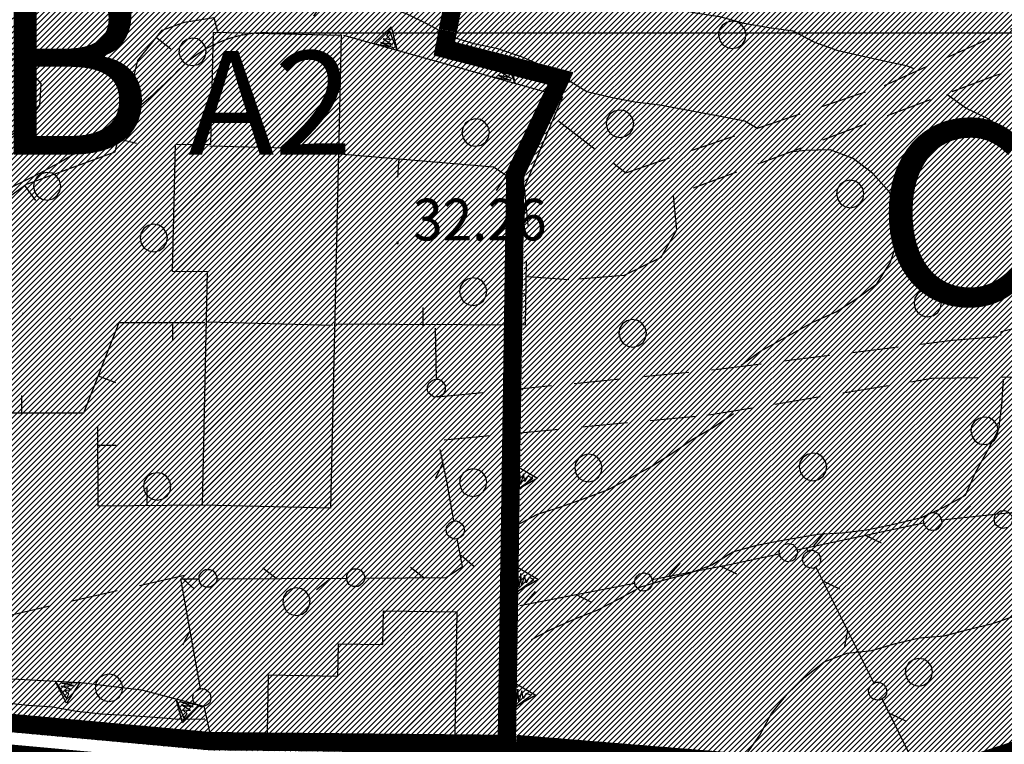
# Model space of a CAD drawing. Extents: x 1555240 to 1557381, y 4520316 to 4521915.
# Drawn here: x 1555878 to 1555958, y 4520567 to 4520626 of the extents above; entities that cross this region are included whole.
import ezdxf
from ezdxf.enums import TextEntityAlignment as Align

# ---------------------------------------------------------------- set-up
doc = ezdxf.new("R2010")
doc.units = 0
doc.header["$LTSCALE"] = 15
doc.header["$MEASUREMENT"] = 0
for name, pattern in [('DASHED2', [0.375, 0.25, -0.125]), ('DOT', [0.25, 0, -0.25]), ('HIDDEN', [0.375, 0.25, -0.125]), ('HIDDEN2', [0.1875, 0.125, -0.0625]), ('TRATTEGGIATA', [0.75, 0.5, -0.25])]:
    doc.linetypes.add(name, pattern=pattern)
doc.layers.get('0').update_dxf_attribs({"linetype": 'CONTINUOUS'})
for name, color, linetype in [('ALBERO', 7, 'CONTINUOUS'), ('CAMPITURE-EDIFICI', 61, 'CONTINUOUS'), ('CURVA_DIRETT', 7, 'CONTINUOUS'), ('CURVA_INTERM', 7, 'CONTINUOUS'), ('DIVIS_COLTU', 7, 'CONTINUOUS'), ('DIVISIONE2', 7, 'CONTINUOUS'), ('EDIFICIO', 7, 'CONTINUOUS'), ('MURO_A_CALCE', 7, 'CONTINUOUS'), ('MURO_A_SECCO', 7, 'CONTINUOUS'), ('MURO_SOSTEG', 7, 'CONTINUOUS'), ('PUNTO_QUOTA', 7, 'CONTINUOUS'), ('QUOTA', 7, 'CONTINUOUS'), ('SIEPE', 7, 'CONTINUOUS'), ('STRADA_BIANCA', 7, 'CONTINUOUS'), ('ZONA-BA2', 7, 'CONTINUOUS'), ('ZONA-BA2_RETINO', 40, 'CONTINUOUS'), ('ZONA-C', 7, 'CONTINUOUS'), ('ZONA-C_RETINO', 41, 'CONTINUOUS'), ('ZONA-PERIM_URBANO', 252, 'TRATTEGGIATA'), ('ZONA-VIAB_URBANA', 10, 'CONTINUOUS')]:
    doc.layers.add(name, color=color, linetype=linetype)
doc.styles.add('COMPLEX', font='COMPLEX', dxfattribs={"height": 0.2})
doc.styles.add('ZONA', font='dutchb.ttf')

# ---------------------------------------------------------------- blocks, each defined once
blk = doc.blocks.new('PUNTO')
at = {"layer": 'PUNTO_QUOTA', "color": 2, "linetype": 'Continuous'}
blk.add_lwpolyline([(-0.06, -0.06), (0.06, -0.06), (0.06, 0.06), (-0.06, 0.06)], close=True, dxfattribs=at)
at = {"layer": 'PUNTO_QUOTA', "color": 1, "linetype": 'Continuous'}
blk.add_lwpolyline([(0, 0), (0, 0)], dxfattribs=at)
at = {"layer": 'PUNTO_QUOTA', "color": 2, "linetype": 'Continuous'}
blk.add_lwpolyline([(0, 0), (0, 0)], dxfattribs=at)
blk.add_lwpolyline([(0, 0), (0, 0)], dxfattribs=at)
blk = doc.blocks.new('ALBERO')
at = {"layer": 'ALBERO', "color": 3, "linetype": 'Continuous'}
blk.add_lwpolyline([(1.06, 0.53), (0.8, 0.89), (0.44, 1.13), (0, 1.19), (-0.42, 1.09), (-0.78, 0.85), (-1.02, 0.47), (-1.08, 0.05), (-0.98, -0.39), (-0.74, -0.75), (-0.36, -0.97), (0.06, -1.05), (0.5, -0.95), (0.86, -0.69), (1.08, -0.33), (1.16, 0.11)], close=True, dxfattribs=at)
blk = doc.blocks.new('*X12')
at = {"color": 0}
for p, q in [((1555901.041, 4520566.464), (1555912.375, 4520577.799)), ((1555907.684, 4520575.353), (1555910.169, 4520577.838)), ((1555907.723, 4520577.637), (1555907.963, 4520577.877)), ((1555903.247, 4520566.425), (1555913.695, 4520576.874)), ((1555898.835, 4520566.503), (1555907.456, 4520575.125)), ((1555904.025, 4520573.939), (1555905.249, 4520575.163)), ((1555905.453, 4520566.386), (1555913.655, 4520574.588)), ((1555898.256, 4520568.17), (1555902.653, 4520572.567)), ((1555898.297, 4520570.456), (1555900.448, 4520572.607)), ((1555907.659, 4520566.347), (1555913.615, 4520572.303)), ((1555909.865, 4520566.308), (1555913.574, 4520570.018)), ((1555912.071, 4520566.269), (1555913.534, 4520567.733))]:
    blk.add_line(p, q, dxfattribs=at)
blk = doc.blocks.new('*X15')
at = {"color": 0}
for p, q in [((1555890.679, 4520612.23), (1555903.324, 4520624.874)), ((1555893.683, 4520617.479), (1555901.129, 4520624.925)), ((1555893.736, 4520619.777), (1555898.935, 4520624.975)), ((1555893.789, 4520622.075), (1555896.74, 4520625.026)), ((1555893.842, 4520624.373), (1555894.546, 4520625.076)), ((1555890.625, 4520609.931), (1555904.247, 4520623.552)), ((1555890.571, 4520607.631), (1555904.194, 4520621.254)), ((1555890.771, 4520605.586), (1555904.141, 4520618.956)), ((1555893.169, 4520605.739), (1555904.088, 4520616.658)), ((1555890.733, 4520614.529), (1555892.143, 4520615.938)), ((1555893.362, 4520603.687), (1555904.035, 4520614.36)), ((1555893.309, 4520601.389), (1555903.982, 4520612.062)), ((1555893.256, 4520599.091), (1555903.929, 4520609.764)), ((1555893.203, 4520596.793), (1555903.876, 4520607.466)), ((1555893.15, 4520594.494), (1555903.823, 4520605.168)), ((1555893.097, 4520592.196), (1555903.77, 4520602.87)), ((1555893.043, 4520589.898), (1555903.717, 4520600.572)), ((1555892.99, 4520587.6), (1555903.664, 4520598.273)), ((1555894.111, 4520586.476), (1555903.611, 4520595.975)), ((1555896.306, 4520586.426), (1555903.558, 4520593.677)), ((1555898.501, 4520586.376), (1555903.505, 4520591.379)), ((1555900.696, 4520586.325), (1555903.452, 4520589.081)), ((1555902.891, 4520586.275), (1555903.399, 4520586.783))]:
    blk.add_line(p, q, dxfattribs=at)
blk = doc.blocks.new('*X25')
at = {"color": 0}
for p, q in [((1555846.687, 4520594.729), (1555918.686, 4520666.728)), ((1555846.696, 4520594.289), (1555918.934, 4520666.527)), ((1555846.705, 4520593.849), (1555919.183, 4520666.327)), ((1555846.713, 4520593.408), (1555919.431, 4520666.126)), ((1555846.722, 4520592.968), (1555919.68, 4520665.926)), ((1555846.731, 4520592.528), (1555919.928, 4520665.725)), ((1555846.74, 4520592.088), (1555920.177, 4520665.525)), ((1555846.749, 4520591.648), (1555920.425, 4520665.324)), ((1555846.758, 4520591.207), (1555920.674, 4520665.124)), ((1555846.766, 4520590.767), (1555920.922, 4520664.923)), ((1555846.775, 4520590.327), (1555921.171, 4520664.722)), ((1555846.784, 4520589.887), (1555921.419, 4520664.522)), ((1555846.793, 4520589.447), (1555921.668, 4520664.321)), ((1555846.802, 4520589.006), (1555921.916, 4520664.121)), ((1555846.81, 4520588.566), (1555922.164, 4520663.92)), ((1555846.819, 4520588.126), (1555922.413, 4520663.72)), ((1555846.828, 4520587.686), (1555922.661, 4520663.519)), ((1555846.837, 4520587.246), (1555922.91, 4520663.319)), ((1555846.846, 4520586.805), (1555923.158, 4520663.118)), ((1555846.854, 4520586.365), (1555923.407, 4520662.918)), ((1555846.863, 4520585.925), (1555923.655, 4520662.717)), ((1555846.872, 4520585.485), (1555923.904, 4520662.516)), ((1555846.881, 4520585.045), (1555924.152, 4520662.316)), ((1555846.89, 4520584.604), (1555924.401, 4520662.115)), ((1555846.898, 4520584.164), (1555924.649, 4520661.915)), ((1555846.907, 4520583.724), (1555924.898, 4520661.714)), ((1555846.916, 4520583.284), (1555925.146, 4520661.514)), ((1555846.925, 4520582.843), (1555925.395, 4520661.313)), ((1555846.934, 4520582.403), (1555925.643, 4520661.113)), ((1555846.942, 4520581.963), (1555925.891, 4520660.912)), ((1555846.951, 4520581.523), (1555926.14, 4520660.712)), ((1555846.96, 4520581.083), (1555926.388, 4520660.511)), ((1555846.969, 4520580.642), (1555926.637, 4520660.31)), ((1555846.978, 4520580.202), (1555926.885, 4520660.11)), ((1555846.987, 4520579.762), (1555925.344, 4520658.119)), ((1555846.995, 4520579.322), (1555923.465, 4520655.791)), ((1555847.004, 4520578.882), (1555921.586, 4520653.463)), ((1555847.013, 4520578.441), (1555919.707, 4520651.135)), ((1555847.022, 4520578.001), (1555918.455, 4520649.435)), ((1555847.031, 4520577.561), (1555918.346, 4520648.877)), ((1555847.039, 4520577.121), (1555918.238, 4520648.319)), ((1555847.048, 4520576.681), (1555918.129, 4520647.761)), ((1555847.057, 4520576.24), (1555918.02, 4520647.204)), ((1555847.066, 4520575.8), (1555917.911, 4520646.646)), ((1555847.075, 4520575.36), (1555917.803, 4520646.088)), ((1555847.083, 4520574.92), (1555917.694, 4520645.53)), ((1555847.092, 4520574.48), (1555917.585, 4520644.973)), ((1555847.101, 4520574.039), (1555917.476, 4520644.415)), ((1555847.11, 4520573.599), (1555917.368, 4520643.857)), ((1555847.119, 4520573.159), (1555917.259, 4520643.299)), ((1555847.127, 4520572.719), (1555917.15, 4520642.741)), ((1555847.136, 4520572.279), (1555917.041, 4520642.184)), ((1555847.145, 4520571.838), (1555916.933, 4520641.626)), ((1555847.154, 4520571.398), (1555916.824, 4520641.068)), ((1555847.163, 4520570.958), (1555916.715, 4520640.51)), ((1555847.365, 4520570.711), (1555916.606, 4520639.953)), ((1555847.776, 4520570.673), (1555916.498, 4520639.395)), ((1555848.187, 4520570.636), (1555916.389, 4520638.837)), ((1555848.599, 4520570.598), (1555916.28, 4520638.279)), ((1555849.01, 4520570.561), (1555916.171, 4520637.722)), ((1555849.422, 4520570.523), (1555916.063, 4520637.164)), ((1555849.833, 4520570.485), (1555915.954, 4520636.606)), ((1555850.245, 4520570.448), (1555915.845, 4520636.048)), ((1555850.656, 4520570.41), (1555915.736, 4520635.49)), ((1555851.068, 4520570.373), (1555915.628, 4520634.933)), ((1555851.479, 4520570.335), (1555915.519, 4520634.375)), ((1555851.89, 4520570.298), (1555915.41, 4520633.817)), ((1555852.302, 4520570.26), (1555915.301, 4520633.259)), ((1555852.713, 4520570.222), (1555915.192, 4520632.702)), ((1555853.125, 4520570.185), (1555915.084, 4520632.144)), ((1555853.536, 4520570.147), (1555914.975, 4520631.586)), ((1555853.948, 4520570.11), (1555914.866, 4520631.028)), ((1555854.359, 4520570.072), (1555914.757, 4520630.471)), ((1555854.77, 4520570.034), (1555914.649, 4520629.913)), ((1555855.182, 4520569.997), (1555914.54, 4520629.355)), ((1555855.593, 4520569.959), (1555914.431, 4520628.797)), ((1555856.005, 4520569.922), (1555914.322, 4520628.239)), ((1555856.416, 4520569.884), (1555914.214, 4520627.682)), ((1555856.828, 4520569.847), (1555914.105, 4520627.124)), ((1555857.239, 4520569.809), (1555913.996, 4520626.566)), ((1555857.65, 4520569.771), (1555913.887, 4520626.008)), ((1555858.062, 4520569.734), (1555913.779, 4520625.451)), ((1555858.473, 4520569.696), (1555913.67, 4520624.893)), ((1555858.885, 4520569.659), (1555913.561, 4520624.335)), ((1555859.296, 4520569.621), (1555913.879, 4520624.203)), ((1555859.708, 4520569.584), (1555914.236, 4520624.112)), ((1555860.119, 4520569.546), (1555914.593, 4520624.02)), ((1555860.53, 4520569.508), (1555914.951, 4520623.929)), ((1555860.942, 4520569.471), (1555915.308, 4520623.837)), ((1555861.353, 4520569.433), (1555915.666, 4520623.745)), ((1555861.765, 4520569.396), (1555916.023, 4520623.654)), ((1555862.176, 4520569.358), (1555916.38, 4520623.562)), ((1555862.588, 4520569.32), (1555916.738, 4520623.471)), ((1555862.999, 4520569.283), (1555917.095, 4520623.379)), ((1555863.411, 4520569.245), (1555917.453, 4520623.287)), ((1555863.822, 4520569.208), (1555917.81, 4520623.196)), ((1555864.233, 4520569.17), (1555918.167, 4520623.104)), ((1555864.645, 4520569.133), (1555918.525, 4520623.013)), ((1555865.056, 4520569.095), (1555918.882, 4520622.921)), ((1555865.468, 4520569.057), (1555919.24, 4520622.829)), ((1555865.879, 4520569.02), (1555919.597, 4520622.738)), ((1555866.291, 4520568.982), (1555919.954, 4520622.646)), ((1555866.702, 4520568.945), (1555920.312, 4520622.555)), ((1555867.113, 4520568.907), (1555920.669, 4520622.463)), ((1555867.525, 4520568.87), (1555921.027, 4520622.371)), ((1555867.936, 4520568.832), (1555921.384, 4520622.28)), ((1555868.348, 4520568.794), (1555921.741, 4520622.188)), ((1555868.759, 4520568.757), (1555922.099, 4520622.096)), ((1555869.171, 4520568.719), (1555922.456, 4520622.005)), ((1555869.582, 4520568.682), (1555922.814, 4520621.913)), ((1555869.993, 4520568.644), (1555923.171, 4520621.822)), ((1555870.405, 4520568.606), (1555922.885, 4520621.087)), ((1555870.816, 4520568.569), (1555922.483, 4520620.235)), ((1555871.228, 4520568.531), (1555922.081, 4520619.384)), ((1555871.639, 4520568.494), (1555921.679, 4520618.533)), ((1555872.051, 4520568.456), (1555921.277, 4520617.682)), ((1555872.462, 4520568.419), (1555920.875, 4520616.831)), ((1555872.874, 4520568.381), (1555920.473, 4520615.98)), ((1555873.285, 4520568.343), (1555920.071, 4520615.129)), ((1555873.696, 4520568.306), (1555919.669, 4520614.278)), ((1555874.108, 4520568.268), (1555919.267, 4520613.427)), ((1555874.519, 4520568.231), (1555919.216, 4520612.928)), ((1555874.931, 4520568.193), (1555919.21, 4520612.472)), ((1555875.342, 4520568.156), (1555919.203, 4520612.016)), ((1555875.754, 4520568.118), (1555919.196, 4520611.56)), ((1555876.165, 4520568.08), (1555919.189, 4520611.104)), ((1555876.576, 4520568.043), (1555919.182, 4520610.649)), ((1555876.988, 4520568.005), (1555919.175, 4520610.193)), ((1555877.399, 4520567.968), (1555919.169, 4520609.737)), ((1555877.811, 4520567.93), (1555919.162, 4520609.281)), ((1555878.222, 4520567.892), (1555919.155, 4520608.825)), ((1555878.634, 4520567.855), (1555919.148, 4520608.369)), ((1555879.045, 4520567.817), (1555919.141, 4520607.914)), ((1555879.456, 4520567.78), (1555919.134, 4520607.458)), ((1555879.868, 4520567.742), (1555919.128, 4520607.002)), ((1555880.279, 4520567.705), (1555919.121, 4520606.546)), ((1555880.691, 4520567.667), (1555919.114, 4520606.09)), ((1555881.102, 4520567.629), (1555919.107, 4520605.634)), ((1555881.514, 4520567.592), (1555919.1, 4520605.178)), ((1555881.925, 4520567.554), (1555919.093, 4520604.723)), ((1555882.336, 4520567.517), (1555919.086, 4520604.267)), ((1555882.748, 4520567.479), (1555919.08, 4520603.811)), ((1555883.159, 4520567.442), (1555919.073, 4520603.355)), ((1555883.571, 4520567.404), (1555919.066, 4520602.899)), ((1555883.982, 4520567.366), (1555919.059, 4520602.443)), ((1555884.394, 4520567.329), (1555919.052, 4520601.987)), ((1555884.805, 4520567.291), (1555919.045, 4520601.532)), ((1555885.217, 4520567.254), (1555919.039, 4520601.076)), ((1555885.628, 4520567.216), (1555919.032, 4520600.62)), ((1555886.039, 4520567.178), (1555919.025, 4520600.164)), ((1555886.451, 4520567.141), (1555919.018, 4520599.708)), ((1555886.862, 4520567.103), (1555919.011, 4520599.252)), ((1555887.274, 4520567.066), (1555919.004, 4520598.796)), ((1555887.685, 4520567.028), (1555918.998, 4520598.341)), ((1555888.097, 4520566.991), (1555918.991, 4520597.885)), ((1555888.508, 4520566.953), (1555918.984, 4520597.429)), ((1555888.919, 4520566.915), (1555918.977, 4520596.973)), ((1555889.331, 4520566.878), (1555918.97, 4520596.517)), ((1555889.742, 4520566.84), (1555918.963, 4520596.061)), ((1555890.154, 4520566.803), (1555918.957, 4520595.605)), ((1555890.565, 4520566.765), (1555918.95, 4520595.15)), ((1555890.977, 4520566.728), (1555918.943, 4520594.694)), ((1555891.388, 4520566.69), (1555918.936, 4520594.238)), ((1555891.799, 4520566.652), (1555918.929, 4520593.782)), ((1555892.211, 4520566.615), (1555918.922, 4520593.326)), ((1555892.622, 4520566.577), (1555918.915, 4520592.87)), ((1555893.034, 4520566.54), (1555918.909, 4520592.415)), ((1555893.445, 4520566.502), (1555918.902, 4520591.959)), ((1555893.881, 4520566.489), (1555918.895, 4520591.503)), ((1555894.326, 4520566.485), (1555918.888, 4520591.047)), ((1555894.771, 4520566.481), (1555918.881, 4520590.591)), ((1555895.216, 4520566.476), (1555918.874, 4520590.135)), ((1555895.66, 4520566.472), (1555918.868, 4520589.679)), ((1555896.105, 4520566.468), (1555918.861, 4520589.224)), ((1555896.55, 4520566.464), (1555918.854, 4520588.768)), ((1555896.995, 4520566.46), (1555918.847, 4520588.312)), ((1555897.44, 4520566.455), (1555918.84, 4520587.856)), ((1555897.884, 4520566.451), (1555918.833, 4520587.4)), ((1555898.329, 4520566.447), (1555918.827, 4520586.944)), ((1555898.774, 4520566.443), (1555918.82, 4520586.488)), ((1555899.219, 4520566.439), (1555918.813, 4520586.033)), ((1555899.664, 4520566.434), (1555918.806, 4520585.577)), ((1555900.109, 4520566.43), (1555918.799, 4520585.121)), ((1555900.553, 4520566.426), (1555918.792, 4520584.665)), ((1555900.998, 4520566.422), (1555918.786, 4520584.209)), ((1555901.443, 4520566.418), (1555918.779, 4520583.753)), ((1555901.888, 4520566.413), (1555918.772, 4520583.297)), ((1555902.333, 4520566.409), (1555918.765, 4520582.842)), ((1555902.777, 4520566.405), (1555918.758, 4520582.386)), ((1555903.222, 4520566.401), (1555918.751, 4520581.93)), ((1555903.667, 4520566.397), (1555918.744, 4520581.474)), ((1555904.112, 4520566.392), (1555918.738, 4520581.018)), ((1555904.557, 4520566.388), (1555918.731, 4520580.562)), ((1555905.002, 4520566.384), (1555918.724, 4520580.106)), ((1555905.446, 4520566.38), (1555918.717, 4520579.651)), ((1555905.891, 4520566.376), (1555918.71, 4520579.195)), ((1555906.336, 4520566.371), (1555918.703, 4520578.739)), ((1555906.781, 4520566.367), (1555918.697, 4520578.283)), ((1555907.226, 4520566.363), (1555918.69, 4520577.827)), ((1555907.67, 4520566.359), (1555918.683, 4520577.371)), ((1555908.115, 4520566.355), (1555918.676, 4520576.916)), ((1555908.56, 4520566.35), (1555918.669, 4520576.46)), ((1555909.005, 4520566.346), (1555918.662, 4520576.004)), ((1555909.45, 4520566.342), (1555918.656, 4520575.548)), ((1555909.895, 4520566.338), (1555918.649, 4520575.092)), ((1555910.339, 4520566.334), (1555918.642, 4520574.636)), ((1555910.784, 4520566.329), (1555918.635, 4520574.18)), ((1555911.229, 4520566.325), (1555918.628, 4520573.725)), ((1555911.674, 4520566.321), (1555918.621, 4520573.269)), ((1555912.119, 4520566.317), (1555918.615, 4520572.813)), ((1555912.563, 4520566.313), (1555918.608, 4520572.357)), ((1555913.008, 4520566.309), (1555918.601, 4520571.901)), ((1555913.453, 4520566.304), (1555918.594, 4520571.445)), ((1555913.898, 4520566.3), (1555918.587, 4520570.989)), ((1555914.343, 4520566.296), (1555918.58, 4520570.534)), ((1555914.788, 4520566.292), (1555918.573, 4520570.078)), ((1555915.232, 4520566.288), (1555918.567, 4520569.622)), ((1555915.677, 4520566.283), (1555918.56, 4520569.166)), ((1555916.122, 4520566.279), (1555918.553, 4520568.71)), ((1555916.567, 4520566.275), (1555918.546, 4520568.254)), ((1555917.012, 4520566.271), (1555918.539, 4520567.798)), ((1555917.456, 4520566.267), (1555918.532, 4520567.343))]:
    blk.add_line(p, q, dxfattribs=at)

msp = doc.modelspace()

# ---------------------------------------------------------------- hatches: boundary and pattern name
at = {"layer": 'ZONA-C_RETINO'}
h = msp.add_hatch(dxfattribs=at)
h.set_pattern_fill('ANSI31', color=256, scale=2.5, style=0)
h.set_pattern_definition([(45, (0, 0), (-0.22097086912, 0.22097086912), [])])
edge = h.paths.add_edge_path()
edge.add_line((1555913.552, 4520624.287), (1555918.494, 4520649.632))
edge.add_line((1555918.494, 4520649.632), (1555926.925, 4520660.078))
edge.add_line((1555926.925, 4520660.078), (1556028.585, 4520592.231))
edge.add_line((1556028.585, 4520592.231), (1556032.73, 4520579.78))
edge.add_line((1556032.73, 4520579.78), (1556001.303, 4520579.243))
edge.add_line((1556001.303, 4520579.243), (1555952.359, 4520563.488))
edge.add_line((1555952.359, 4520563.488), (1555918.516, 4520566.257))
edge.add_line((1555918.516, 4520566.257), (1555919.278, 4520613.333))
edge.add_line((1555919.278, 4520613.333), (1555923.281, 4520621.807))
edge.add_line((1555923.281, 4520621.807), (1555913.607, 4520624.287))
edge.add_line((1555913.607, 4520624.287), (1555913.616, 4520624.31))

# ---------------------------------------------------------------- linework, layer by layer
at = {"layer": 'CURVA_DIRETT', "color": 50, "linetype": 'Continuous'}
for points in [[(1555938.26, 4520617.19), (1555937.18, 4520617.81), (1555935.2, 4520618.21), (1555930.25, 4520619.14), (1555928.23, 4520619.38), (1555926.25, 4520619.75), (1555924.3, 4520620.22), (1555922.59, 4520621.27), (1555920.84, 4520622.26), (1555918.97, 4520623.06), (1555917.05, 4520623.72), (1555915.08, 4520624.12), (1555913.16, 4520624.72), (1555911.41, 4520625.69), (1555909.59, 4520626.59), (1555907.7, 4520627.24), (1555905.7, 4520627.51), (1555903.69, 4520627.65), (1555903.42, 4520627.64)], [(1555936.89, 4520597.92), (1555938.46, 4520599.06), (1555940.23, 4520600.05), (1555942.8, 4520601.44), (1555944.64, 4520602.28), (1555946.34, 4520603.36), (1555947.95, 4520604.56), (1555949.04, 4520606.26), (1555949.69, 4520608.16), (1555949.73, 4520610.18), (1555948.99, 4520612.04), (1555947.63, 4520613.55), (1555946.02, 4520614.77), (1555944.14, 4520615.49), (1555942.14, 4520615.44), (1555940.89, 4520615.29)], [(1555918.48, 4520584.8), (1555920.27, 4520585.76), (1555922.18, 4520586.37), (1555924.1, 4520587.04), (1555925.98, 4520587.75), (1555927.79, 4520588.67), (1555929.54, 4520589.64), (1555931.25, 4520590.7), (1555932.89, 4520591.84), (1555934.64, 4520592.87), (1555936.27, 4520593.97)], [(1555858.09, 4520571.75), (1555858.59, 4520571.77), (1555860.59, 4520571.64), (1555868.61, 4520571.18), (1555870.63, 4520571.17), (1555872.68, 4520571.03), (1555874.68, 4520570.69), (1555876.7, 4520570.39), (1555878.71, 4520570.18), (1555880.73, 4520570.04), (1555882.7, 4520569.68), (1555884.7, 4520569.46), (1555886.7, 4520569.37), (1555889.06, 4520569.21), (1555891.06, 4520569.03), (1555893.08, 4520569.06), (1555893.16, 4520569.06)]]:
    msp.add_lwpolyline(points, dxfattribs=at)
at = {"layer": 'CURVA_INTERM', "color": 1, "linetype": 'Continuous'}
for points in [[(1555951, 4520622.08), (1555950.39, 4520622.34), (1555948.41, 4520622.75), (1555944.8, 4520623.56), (1555942.91, 4520624.25), (1555941.13, 4520625.17), (1555939.14, 4520625.45), (1555937.13, 4520625.8), (1555935.16, 4520626.33), (1555933.18, 4520626.63), (1555931.21, 4520627.03), (1555929.23, 4520627.33), (1555927.26, 4520627.72), (1555926.68, 4520627.77)], [(1555958.07, 4520600.34), (1555958.11, 4520600.65), (1555960.05, 4520601.16), (1555962.05, 4520601.18), (1555965.11, 4520601.27), (1555967.1, 4520601.6), (1555969.11, 4520601.76), (1555970.32, 4520603.36), (1555969.71, 4520605.28), (1555968.7, 4520607.02), (1555967.32, 4520608.47), (1555965.52, 4520609.38), (1555963.98, 4520610.73), (1555962.48, 4520612.15), (1555961.11, 4520613.62), (1555960, 4520615.3), (1555958.62, 4520616.77), (1555957.04, 4520618), (1555955.23, 4520618.88), (1555953.68, 4520619.99)], [(1555919.79, 4520575.54), (1555921.42, 4520576.37), (1555923.27, 4520577.19), (1555925.14, 4520577.92), (1555926.93, 4520578.86), (1555928.71, 4520579.82), (1555930.65, 4520580.39), (1555932.61, 4520580.93), (1555934.5, 4520581.62), (1555936.21, 4520582.69), (1555938.16, 4520583.22), (1555940.14, 4520583.6), (1555943.14, 4520584.12), (1555945.14, 4520584.24), (1555947.14, 4520584.47), (1555949.11, 4520584.9), (1555951.61, 4520585.5), (1555953.43, 4520586.34), (1555955.19, 4520587.32), (1555956, 4520589.16), (1555956.98, 4520590.92), (1555957.92, 4520592.69), (1555958.15, 4520594.69), (1555958.3, 4520596.69), (1555958.28, 4520596.77)], [(1555930.68, 4520559.44), (1555933.05, 4520561.76), (1555934.54, 4520563.13), (1555935.95, 4520564.55), (1555937.25, 4520566.07), (1555938.41, 4520567.72), (1555939.36, 4520569.5), (1555940.64, 4520571.08), (1555942.08, 4520572.47), (1555943.66, 4520573.72), (1555945.55, 4520574.42), (1555947.55, 4520574.63), (1555949.49, 4520575.22), (1555951.45, 4520575.66), (1555953.45, 4520575.84), (1555955.41, 4520576.36), (1555957.38, 4520576.84), (1555959.31, 4520577.49)]]:
    msp.add_lwpolyline(points, dxfattribs=at)
at = {"layer": 'DIVIS_COLTU', "linetype": 'DOT'}
msp.add_line((1555886.04, 4520601.21), (1555878.07, 4520602.18), dxfattribs=at)
at = {"layer": 'DIVISIONE2', "color": 4, "linetype": 'Continuous'}
for p, q in [((1555893.55, 4520615.8), (1555903.99, 4520615.55)), ((1555893.43, 4520601.46), (1555903.57, 4520601.17))]:
    msp.add_line(p, q, dxfattribs=at)
at = {"layer": 'EDIFICIO', "color": 2, "linetype": 'Continuous'}
for points in [[(1555892.96, 4520586.5), (1555893.36, 4520605.52), (1555890.52, 4520605.57), (1555890.77, 4520615.92), (1555893.65, 4520615.95), (1555893.86, 4520625.09), (1555904.28, 4520624.85), (1555903.39, 4520586.26)], [(1555898.23, 4520566.51), (1555898.34, 4520572.64), (1555904, 4520572.54), (1555904.05, 4520575.18), (1555907.68, 4520575.12), (1555907.73, 4520577.88), (1555913.71, 4520577.78), (1555913.51, 4520566.24)]]:
    msp.add_lwpolyline(points, close=True, dxfattribs=at)
at = {"layer": 'MURO_A_CALCE', "linetype": 'Continuous'}
for p, q in [((1555889.2, 4520624.66), (1555890.37, 4520623.73)), ((1555922.32, 4520619.81), (1555919.2, 4520612.41)), ((1555886.11, 4520616.39), (1555887.57, 4520616.03)), ((1555920.57, 4520615.66), (1555919.19, 4520616.25)), ((1555908.98, 4520614.76), (1555908.86, 4520613.26)), ((1555917.75, 4520613.41), (1555916.91, 4520612.16)), ((1555878.44, 4520612.57), (1555879.33, 4520611.36)), ((1555919.28, 4520603.7), (1555917.78, 4520603.73)), ((1555910.96, 4520601.13), (1555910.95, 4520602.63)), ((1555890.51, 4520601.4), (1555890.51, 4520599.9)), ((1555884.46, 4520597.05), (1555885.86, 4520596.5)), ((1555878.19, 4520595.45), (1555878.19, 4520593.95)), ((1555884.43, 4520591.4), (1555885.93, 4520591.4)), ((1555888.46, 4520586.45), (1555888.44, 4520587.95))]:
    msp.add_line(p, q, dxfattribs=at)
for points in [[(1555874.81, 4520609.91), (1555878.55, 4520612.65), (1555885.85, 4520615.33), (1555887.68, 4520622.76), (1555889.66, 4520625.24), (1555891.48, 4520625.9), (1555893.89, 4520626.27), (1555894.2, 4520625.04)], [(1555904.5, 4520615.13), (1555916.7, 4520614.11), (1555919.2, 4520612.44), (1555919.5, 4520609.32)], [(1555919.37, 4520606.36), (1555919.27, 4520601.17), (1555903.84, 4520601.26)], [(1555873.02, 4520594.04), (1555883.27, 4520594.03), (1555886.17, 4520601.39), (1555893.16, 4520601.41)], [(1555892.96, 4520586.5), (1555884.45, 4520586.41), (1555884.43, 4520592.91)]]:
    msp.add_lwpolyline(points, dxfattribs=at)
at = {"layer": 'MURO_A_SECCO', "color": 3, "linetype": 'Continuous'}
for p, q in [((1555963.72, 4520586.39), (1555953.22, 4520585.27)), ((1555955.59, 4520586.45), (1555954.61, 4520585.5)), ((1555951.76, 4520585.03), (1555941.44, 4520582.81)), ((1555943.67, 4520584.23), (1555942.79, 4520583.18)), ((1555947.07, 4520584.02), (1555948.3, 4520583.43)), ((1555942.33, 4520582.78), (1555942.23, 4520582.98)), ((1555931.9, 4520581.77), (1555931, 4520580.74)), ((1555935.3, 4520581.5), (1555936.52, 4520580.89)), ((1555947.72, 4520572.01), (1555942.99, 4520581.45)), ((1555928.19, 4520580.11), (1555918.84, 4520578.28)), ((1555944.93, 4520579.65), (1555943.69, 4520580.24)), ((1555920.09, 4520579.46), (1555919.19, 4520578.43)), ((1555923.48, 4520579.19), (1555924.7, 4520578.57)), ((1555945.57, 4520576.3), (1555945.31, 4520574.96)), ((1555953.11, 4520561.24), (1555948.39, 4520570.69)), ((1555950.32, 4520568.88), (1555949.08, 4520569.47))]:
    msp.add_line(p, q, dxfattribs=at)
for points in [[(1555878.17, 4520622.66), (1555878.29, 4520622.51), (1555878.33, 4520622.22), (1555878.3, 4520621.94), (1555878.23, 4520621.77), (1555877.95, 4520621.54), (1555877.66, 4520621.45), (1555877.33, 4520621.54), (1555877.14, 4520621.64), (1555876.93, 4520621.89), (1555876.87, 4520622.15), (1555876.92, 4520622.4), (1555877, 4520622.62), (1555877.3, 4520622.88), (1555877.65, 4520622.96), (1555877.96, 4520622.85), (1555878.17, 4520622.66)], [(1555953.23, 4520585.23), (1555953.25, 4520585.03), (1555953.11, 4520584.77), (1555952.94, 4520584.55), (1555952.78, 4520584.46), (1555952.43, 4520584.42), (1555952.14, 4520584.51), (1555951.91, 4520584.77), (1555951.81, 4520584.96), (1555951.77, 4520585.27), (1555951.87, 4520585.53), (1555952.05, 4520585.71), (1555952.23, 4520585.85), (1555952.63, 4520585.89), (1555952.97, 4520585.76), (1555953.16, 4520585.5), (1555953.23, 4520585.23)], [(1555958.37, 4520584.61), (1555958.17, 4520584.58), (1555957.91, 4520584.7), (1555957.69, 4520584.87), (1555957.58, 4520585.02), (1555957.54, 4520585.38), (1555957.62, 4520585.67), (1555957.87, 4520585.91), (1555958.05, 4520586.02), (1555958.37, 4520586.06), (1555958.62, 4520585.97), (1555958.81, 4520585.8), (1555958.96, 4520585.62), (1555959.01, 4520585.22), (1555958.9, 4520584.88), (1555958.64, 4520584.68), (1555958.37, 4520584.61)], [(1555941.45, 4520582.77), (1555941.49, 4520582.58), (1555941.38, 4520582.31), (1555941.23, 4520582.07), (1555941.09, 4520581.96), (1555940.74, 4520581.88), (1555940.44, 4520581.94), (1555940.18, 4520582.17), (1555940.06, 4520582.35), (1555940, 4520582.66), (1555940.06, 4520582.92), (1555940.23, 4520583.12), (1555940.4, 4520583.28), (1555940.79, 4520583.37), (1555941.13, 4520583.28), (1555941.35, 4520583.04), (1555941.45, 4520582.77)], [(1555939.99, 4520582.5), (1555935.95, 4520581.63), (1555929.64, 4520580.4)], [(1555942.96, 4520581.43), (1555942.78, 4520581.34), (1555942.49, 4520581.38), (1555942.23, 4520581.47), (1555942.08, 4520581.58), (1555941.92, 4520581.9), (1555941.9, 4520582.2), (1555942.06, 4520582.51), (1555942.21, 4520582.67), (1555942.49, 4520582.81), (1555942.76, 4520582.81), (1555942.99, 4520582.7), (1555943.19, 4520582.58), (1555943.37, 4520582.22), (1555943.37, 4520581.86), (1555943.19, 4520581.6), (1555942.96, 4520581.43)], [(1555929.65, 4520580.36), (1555929.69, 4520580.16), (1555929.58, 4520579.89), (1555929.42, 4520579.66), (1555929.28, 4520579.55), (1555928.93, 4520579.48), (1555928.63, 4520579.54), (1555928.38, 4520579.78), (1555928.26, 4520579.96), (1555928.2, 4520580.28), (1555928.27, 4520580.53), (1555928.44, 4520580.73), (1555928.61, 4520580.89), (1555929, 4520580.96), (1555929.35, 4520580.87), (1555929.56, 4520580.62), (1555929.65, 4520580.36)], [(1555948.35, 4520570.67), (1555948.17, 4520570.58), (1555947.88, 4520570.61), (1555947.62, 4520570.7), (1555947.47, 4520570.81), (1555947.31, 4520571.13), (1555947.29, 4520571.44), (1555947.45, 4520571.74), (1555947.6, 4520571.9), (1555947.88, 4520572.05), (1555948.15, 4520572.05), (1555948.38, 4520571.94), (1555948.58, 4520571.81), (1555948.76, 4520571.46), (1555948.76, 4520571.1), (1555948.58, 4520570.83), (1555948.35, 4520570.67)]]:
    msp.add_lwpolyline(points, dxfattribs=at)
at = {"layer": 'MURO_SOSTEG', "linetype": 'Continuous'}
msp.add_line((1555922.32, 4520619.81), (1555904.48, 4520624.8), dxfattribs=at)
for points in [[(1555906.91, 4520624.12), (1555908.34, 4520625.53), (1555908.84, 4520623.58), (1555908.24, 4520625.16), (1555907.98, 4520624.82), (1555908.32, 4520624.47), (1555907.69, 4520624.53), (1555908.45, 4520624.06), (1555907.47, 4520624.25), (1555908.49, 4520623.82)], [(1555916.54, 4520621.43), (1555917.97, 4520622.83), (1555918.47, 4520620.89), (1555917.87, 4520622.47), (1555917.61, 4520622.12), (1555917.95, 4520621.78), (1555917.32, 4520621.83), (1555918.08, 4520621.37), (1555917.1, 4520621.56), (1555918.12, 4520621.13)], [(1555918.55, 4520589.7), (1555920.28, 4520588.69), (1555918.54, 4520587.7), (1555919.9, 4520588.69), (1555919.5, 4520588.85), (1555919.26, 4520588.43), (1555919.15, 4520589.05), (1555918.9, 4520588.19), (1555918.83, 4520589.2), (1555918.68, 4520588.1)], [(1555918.64, 4520581.43), (1555920.37, 4520580.42), (1555918.63, 4520579.43), (1555919.99, 4520580.42), (1555919.59, 4520580.58), (1555919.35, 4520580.16), (1555919.23, 4520580.78), (1555918.99, 4520579.92), (1555918.91, 4520580.93), (1555918.77, 4520579.83)], [(1555882.95, 4520572.03), (1555881.86, 4520570.34), (1555880.95, 4520572.13), (1555881.88, 4520570.72), (1555882.06, 4520571.11), (1555881.65, 4520571.37), (1555882.28, 4520571.46), (1555881.43, 4520571.74), (1555882.43, 4520571.77), (1555881.34, 4520571.97)], [(1555918.4, 4520571.99), (1555920.14, 4520570.98), (1555918.4, 4520569.99), (1555919.76, 4520570.98), (1555919.36, 4520571.14), (1555919.12, 4520570.72), (1555919, 4520571.34), (1555918.76, 4520570.48), (1555918.68, 4520571.49), (1555918.54, 4520570.39)], [(1555892.75, 4520570.17), (1555891.34, 4520568.74), (1555890.82, 4520570.68), (1555891.44, 4520569.11), (1555891.7, 4520569.46), (1555891.35, 4520569.8), (1555891.98, 4520569.75), (1555891.21, 4520570.2), (1555892.2, 4520570.03), (1555891.17, 4520570.44)]]:
    msp.add_lwpolyline(points, close=True, dxfattribs=at)
for points in [[(1555913.51, 4520566.24), (1555918.46, 4520566.05), (1555918.57, 4520592.3)], [(1555847, 4520571.09), (1555861.71, 4520571.96), (1555873.32, 4520572.53), (1555883.05, 4520572.02), (1555887.98, 4520571.42), (1555893.07, 4520570.09), (1555893.8, 4520566.76), (1555898.52, 4520566.53)]]:
    msp.add_lwpolyline(points, dxfattribs=at)
at = {"layer": 'SIEPE', "color": 3, "linetype": 'Continuous'}
for p, q in [((1555912.04, 4520596.8), (1555911.97, 4520600.94)), ((1555912.57, 4520589.94), (1555911.97, 4520588.71)), ((1555915.09, 4520581.49), (1555914.07, 4520582.4)), ((1555898.96, 4520580.52), (1555897.88, 4520581.35)), ((1555911, 4520580.57), (1555909.92, 4520581.41)), ((1555892.28, 4520579.66), (1555891.26, 4520580.58)), ((1555894.16, 4520580.49), (1555904.72, 4520580.54)), ((1555902.25, 4520579.61), (1555903.32, 4520580.46)), ((1555891.96, 4520576.27), (1555891.32, 4520575.06))]:
    msp.add_line(p, q, dxfattribs=at)
for points in [[(1555912.05, 4520595.32), (1555911.85, 4520595.31), (1555911.6, 4520595.46), (1555911.4, 4520595.66), (1555911.31, 4520595.81), (1555911.3, 4520596.17), (1555911.41, 4520596.46), (1555911.68, 4520596.67), (1555911.88, 4520596.75), (1555912.2, 4520596.76), (1555912.45, 4520596.65), (1555912.61, 4520596.46), (1555912.74, 4520596.26), (1555912.75, 4520595.86), (1555912.6, 4520595.54), (1555912.33, 4520595.37), (1555912.05, 4520595.32)], [(1555913.47, 4520585.22), (1555912.88, 4520588.46), (1555912.34, 4520591.03)], [(1555913.7, 4520583.76), (1555913.5, 4520583.72), (1555913.24, 4520583.84), (1555913.01, 4520584), (1555912.9, 4520584.14), (1555912.83, 4520584.5), (1555912.9, 4520584.79), (1555913.14, 4520585.04), (1555913.32, 4520585.15), (1555913.64, 4520585.21), (1555913.9, 4520585.14), (1555914.09, 4520584.97), (1555914.24, 4520584.79), (1555914.32, 4520584.4), (1555914.22, 4520584.06), (1555913.97, 4520583.85), (1555913.7, 4520583.76)], [(1555906.2, 4520580.55), (1555912.84, 4520580.58), (1555914.16, 4520581.48), (1555913.74, 4520583.77)], [(1555904.72, 4520580.58), (1555904.72, 4520580.78), (1555904.88, 4520581.02), (1555905.08, 4520581.22), (1555905.24, 4520581.3), (1555905.6, 4520581.31), (1555905.88, 4520581.19), (1555906.08, 4520580.91), (1555906.16, 4520580.71), (1555906.16, 4520580.39), (1555906.04, 4520580.15), (1555905.85, 4520579.99), (1555905.65, 4520579.87), (1555905.25, 4520579.86), (1555904.93, 4520580.02), (1555904.76, 4520580.3), (1555904.72, 4520580.58)], [(1555892.81, 4520571.55), (1555891.2, 4520580.48), (1555892.68, 4520580.49)], [(1555892.68, 4520580.53), (1555892.68, 4520580.73), (1555892.84, 4520580.97), (1555893.04, 4520581.17), (1555893.2, 4520581.25), (1555893.56, 4520581.25), (1555893.84, 4520581.13), (1555894.04, 4520580.85), (1555894.12, 4520580.65), (1555894.12, 4520580.33), (1555894, 4520580.09), (1555893.81, 4520579.93), (1555893.61, 4520579.81), (1555893.21, 4520579.81), (1555892.89, 4520579.97), (1555892.72, 4520580.25), (1555892.68, 4520580.53)], [(1555893.03, 4520570.08), (1555892.83, 4520570.05), (1555892.57, 4520570.16), (1555892.34, 4520570.32), (1555892.23, 4520570.47), (1555892.17, 4520570.82), (1555892.23, 4520571.12), (1555892.47, 4520571.36), (1555892.66, 4520571.48), (1555892.97, 4520571.54), (1555893.23, 4520571.46), (1555893.42, 4520571.29), (1555893.58, 4520571.12), (1555893.65, 4520570.72), (1555893.55, 4520570.38), (1555893.3, 4520570.17), (1555893.03, 4520570.08)]]:
    msp.add_lwpolyline(points, dxfattribs=at)
at = {"layer": 'STRADA_BIANCA', "linetype": 'HIDDEN'}
for points in [[(1555922.02, 4520617.81), (1555927.49, 4520613.62), (1555948.58, 4520620.74), (1555962.06, 4520626.77), (1555933.16, 4520627.11), (1555916.28, 4520628.66), (1555904.04, 4520629.54), (1555901.45, 4520625.48)], [(1555871.46, 4520625.31), (1555877.7, 4520623.3), (1555879.77, 4520620.9), (1555879.66, 4520619.11), (1555878.46, 4520617.54), (1555873.52, 4520613.62), (1555867.2, 4520610.47), (1555853.52, 4520604.87), (1555847.59, 4520601.12), (1555843.48, 4520598.21), (1555837.89, 4520595.43), (1555834.05, 4520595.04), (1555825.7, 4520595.47), (1555806.54, 4520596.46), (1555793, 4520596.57), (1555771.71, 4520595.45), (1555754.73, 4520593.54), (1555743.39, 4520593.7), (1555735.98, 4520594.82), (1555732.23, 4520595.76)], [(1555963.45, 4520623.39), (1555957.59, 4520621.52), (1555931.36, 4520611.75), (1555931.61, 4520608.93), (1555930.34, 4520606.7), (1555927.36, 4520605.23), (1555922.83, 4520604.87), (1555919.48, 4520605.11)], [(1555912.09, 4520595.32), (1555934.8, 4520597.57), (1555954.12, 4520599.96), (1555965.24, 4520600.84)], [(1555912.68, 4520591.83), (1555934.09, 4520593.83), (1555952.45, 4520596.85), (1555965.42, 4520597.04), (1555973.8, 4520596.13), (1555982.2, 4520594.87), (1555998.43, 4520594.43), (1556017.18, 4520595.26), (1556024.14, 4520593.77), (1556025.39, 4520593.02), (1556025.66, 4520591.49)], [(1555891.48, 4520580.75), (1555877.5, 4520577.56), (1555862.91, 4520574.18), (1555845.38, 4520571.55), (1555842.34, 4520570.27), (1555837.7, 4520564.66), (1555828.14, 4520547.65), (1555813.76, 4520522.39), (1555802.52, 4520504.08), (1555791.29, 4520492.74), (1555781.13, 4520480.82), (1555776.34, 4520478.21), (1555766.29, 4520477.54), (1555755.67, 4520478.49)]]:
    msp.add_lwpolyline(points, dxfattribs=at)
at = {"layer": 'ZONA-BA2', "linetype": 'HIDDEN2', "const_width": 1.5}
msp.add_lwpolyline([(1555915.302, 4520637.185), (1555912.965, 4520625.195)], dxfattribs=at)
at = {"layer": 'ZONA-BA2', "linetype": 'DASHED2', "const_width": 1.5, "flags": 128}
msp.add_lwpolyline([(1555912.963, 4520625.185), (1555912.68, 4520623.736), (1555922.159, 4520621.307), (1555918.475, 4520613.507), (1555917.777, 4520567.014), (1555893.594, 4520567.242), (1555847.904, 4520571.415), (1555847.377, 4520597.748)], dxfattribs=at)
at = {"layer": 'ZONA-C', "linetype": 'DASHED2', "const_width": 1.5, "flags": 128}
msp.add_lwpolyline([(1556000.738, 4520579.849), (1555952.271, 4520564.247), (1555918.528, 4520567.008)], dxfattribs=at)
at = {"layer": 'ZONA-PERIM_URBANO', "const_width": 6, "flags": 128}
msp.add_lwpolyline([(1555837.635, 4520720.124), (1555851.048, 4520709.214), (1555859.656, 4520702.266), (1555868.085, 4520712.71), (1555932.55, 4520660.678), (1555932.55, 4520660.678), (1556032.179, 4520594.779), (1556037.989, 4520575.861), (1556004.44, 4520575.861), (1555952.827, 4520559.436), (1555918.334, 4520562.258), (1555893.355, 4520562.494), (1555843.24, 4520567.071), (1555843.138, 4520572.169), (1555791.486, 4520571.18), (1555783.803, 4520571.09), (1555764.025, 4520780), (1555815.101, 4520738.454), (1555868.767, 4520804.431), (1555907.921, 4520838.669), (1555926.024, 4520816.132), (1555889.023, 4520783.3)], close=True, dxfattribs=at)
at = {"layer": 'ZONA-VIAB_URBANA'}
for points in [[(1555898.28, 4520625.041), (1555985.841, 4520625.041)], [(1555833.807, 4520591.104), (1555878.724, 4520613.095)]]:
    msp.add_lwpolyline(points, dxfattribs=at)
for centre, radius, start, end in [((1555859.277, 4520652.814), 32.224, 296.08603, 315.7401), ((1555898.28, 4520614.806), 10.235, 90, 135.7401), ((1555859.277, 4520652.814), 44.224, 296.08603, 315.7401)]:
    msp.add_arc(centre, radius, start, end, dxfattribs=at)

# ---------------------------------------------------------------- block references
at = {"layer": 'ALBERO', "color": 3, "linetype": 'Continuous'}
for p in [(1555936.13, 4520624.79), (1555892.11, 4520623.4), (1555926.97, 4520617.54), (1555915.2, 4520616.82), (1555880.25, 4520612.44), (1555945.75, 4520611.81), (1555888.95, 4520608.22), (1555915, 4520603.84), (1555952.07, 4520602.91), (1555928, 4520600.44), (1555956.7, 4520592.48), (1555924.4, 4520589.46), (1555942.71, 4520589.54), (1555915, 4520588.26), (1555889.23, 4520587.95), (1555900.59, 4520578.55), (1555951.35, 4520572.79), (1555885.29, 4520571.52)]:
    msp.add_blockref('ALBERO', p, dxfattribs=at)
at = {"layer": 'CAMPITURE-EDIFICI'}
for name in ['*X12', '*X15']:
    msp.add_blockref(name, (0, 0), dxfattribs=at)
at = {"layer": 'PUNTO_QUOTA', "color": 1, "linetype": 'Continuous'}
msp.add_blockref('PUNTO', (1555908.87, 4520607.89), dxfattribs=at)
at = {"layer": 'ZONA-BA2_RETINO'}
msp.add_blockref('*X25', (0, 0), dxfattribs=at)

# ---------------------------------------------------------------- texts
at = {"layer": 'QUOTA', "linetype": 'Continuous', "style": 'COMPLEX', "width": 0.941176}
msp.add_text('32.26', height=3.4, dxfattribs=at).set_placement((1555910.12, 4520611.49), align=Align.TOP_LEFT)
at = {"layer": 'ZONA-BA2', "color": 6, "style": 'ZONA'}
for s, height, p in [('B', 15, (1555875.498, 4520615.096)), ('A2', 8.4375, (1555891.806, 4520615.096))]:
    msp.add_text(s, height=height, dxfattribs=at).set_placement(p)
at = {"layer": 'ZONA-C', "color": 6, "style": 'ZONA'}
msp.add_text('C', height=15, dxfattribs=at).set_placement((1555947.744, 4520602.864))

doc.saveas('drawing.dxf')
